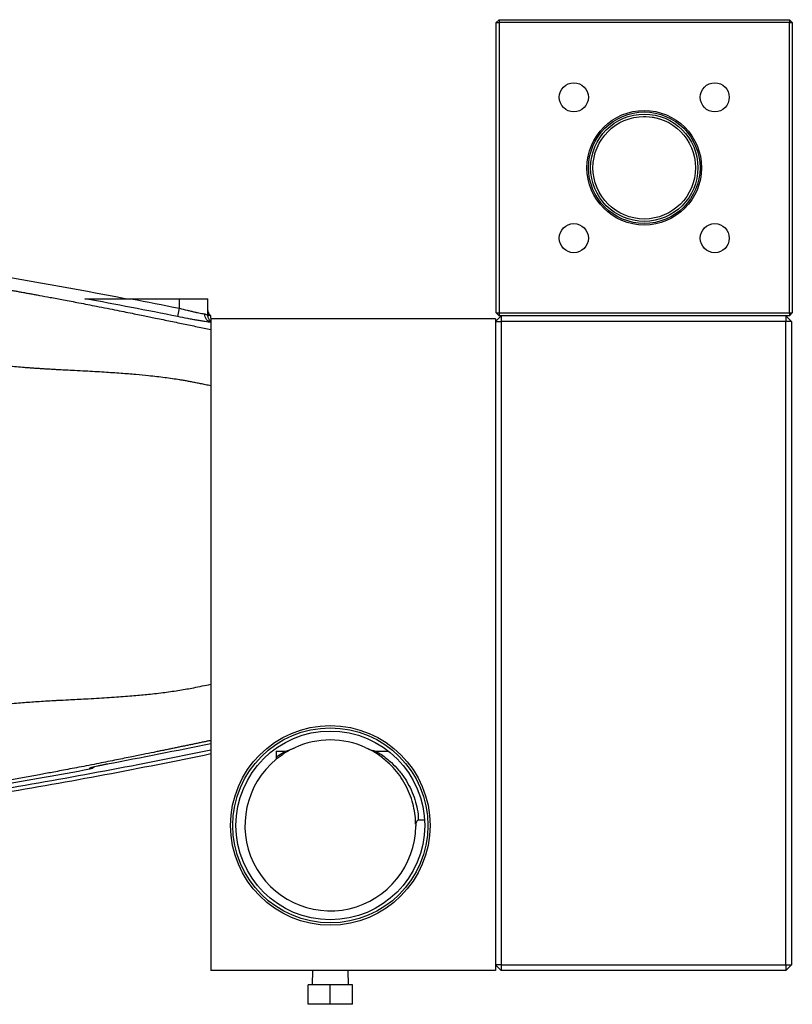
# Model space of a CAD drawing. Units: inches. Extents: x -65 to 56, y -28 to 40.
# Drawn here: x -46 to -36, y 0 to 13 of the extents above; entities that cross this region are included whole.
import ezdxf

# ---------------------------------------------------------------- set-up
doc = ezdxf.new("R2010")
doc.units = ezdxf.units.IN
doc.header["$MEASUREMENT"] = 0

msp = doc.modelspace()

# ---------------------------------------------------------------- linework, layer by layer
at = {"color": 7, "linetype": 'Continuous', "lineweight": 25}
for p, q in [((-39.779, 13.122), (-39.819, 13.083)), ((-39.819, 13.083), (-39.779, 13.083)), ((-39.819, 9.067), (-39.819, 13.083)), ((-39.779, 13.122), (-39.779, 13.083)), ((-39.779, 13.122), (-35.764, 13.122)), ((-39.779, 13.083), (-39.779, 9.067)), ((-35.764, 13.083), (-39.779, 13.083)), ((-35.764, 13.122), (-35.764, 13.083)), ((-35.764, 13.122), (-35.724, 13.083)), ((-35.764, 9.067), (-35.764, 13.083)), ((-35.764, 13.083), (-35.724, 13.083)), ((-35.724, 13.083), (-35.724, 9.067)), ((-37.998, 11.746), (-37.974, 11.753)), ((-37.783, 11.782), (-37.751, 11.782)), ((-44.871, 9.264), (-44.201, 9.264)), ((-44.201, 9.132), (-44.201, 9.264)), ((-44.201, 9.264), (-43.807, 9.264)), ((-43.807, 9.037), (-43.807, 9.264)), ((-44.224, 9.016), (-44.201, 9.132)), ((-39.831, 8.988), (-43.768, 8.988)), ((-43.768, 8.988), (-43.768, -0.027)), ((-39.752, 9.028), (-39.831, 8.949)), ((-39.831, 8.988), (-39.831, -0.027)), ((-39.819, 9.067), (-39.779, 9.067)), ((-39.819, 9.067), (-39.779, 9.028)), ((-39.779, 9.067), (-35.764, 9.067)), ((-39.779, 9.067), (-39.779, 9.028)), ((-35.764, 9.028), (-39.779, 9.028)), ((-39.752, 9.028), (-39.752, 8.949)), ((-35.815, 9.028), (-35.815, 8.949)), ((-35.736, 8.949), (-35.815, 9.028)), ((-35.764, 9.067), (-35.764, 9.028)), ((-35.764, 9.067), (-35.724, 9.067)), ((-35.764, 9.028), (-35.724, 9.067)), ((-43.777, 8.962), (-43.768, 8.96)), ((-39.831, 8.949), (-39.752, 8.949)), ((-39.752, 8.949), (-39.752, 0.051)), ((-35.815, 8.949), (-39.752, 8.949)), ((-35.815, 0.051), (-35.815, 8.949)), ((-35.736, 8.949), (-35.815, 8.949)), ((-35.736, 8.949), (-35.736, 0.051)), ((-42.862, 3.009), (-42.743, 3.009)), ((-42.862, 3.009), (-42.862, 2.895)), ((-41.485, 3.009), (-41.312, 3.009)), ((-45.439, 2.762), (-45.439, 2.762)), ((-40.812, 2.054), (-40.895, 2.054)), ((-39.831, 0.051), (-39.752, -0.027)), ((-39.752, 0.051), (-39.831, 0.051)), ((-39.752, 0.051), (-35.815, 0.051)), ((-39.752, 0.051), (-39.752, -0.027)), ((-35.815, 0.051), (-35.815, -0.027)), ((-35.815, 0.051), (-35.736, 0.051)), ((-35.815, -0.027), (-35.736, 0.051)), ((-39.831, -0.027), (-43.768, -0.027)), ((-42.36, -0.027), (-42.366, -0.223)), ((-41.862, -0.223), (-41.868, -0.027)), ((-35.815, -0.027), (-39.752, -0.027)), ((-42.421, -0.493), (-42.421, -0.223)), ((-42.114, -0.223), (-42.421, -0.223)), ((-42.114, -0.493), (-42.114, -0.223)), ((-41.807, -0.223), (-42.114, -0.223)), ((-41.807, -0.493), (-41.807, -0.223)), ((-42.114, -0.493), (-42.421, -0.493)), ((-41.807, -0.493), (-42.114, -0.493))]:
    msp.add_line(p, q, dxfattribs=at)
at = {"color": 8, "linetype": 'Continuous', "lineweight": 25}
for p, q in [((-43.795, 9.065), (-43.796, 9.067)), ((-43.768, 9.028), (-43.769, 9.029)), ((-42.862, 2.93), (-42.742, 3.003))]:
    msp.add_line(p, q, dxfattribs=at)
at = {"color": 8, "linetype": 'Continuous', "lineweight": 25, "flags": 128}
msp.add_lwpolyline([(-45.406, 2.783), (-45.419, 2.777), (-45.439, 2.772)], dxfattribs=at)
at = {"color": 7, "linetype": 'Continuous', "lineweight": 25}
for centre, radius in [((-38.746, 12.049), 0.201), ((-36.797, 12.049), 0.201), ((-37.772, 11.075), 0.792), ((-37.772, 11.075), 0.771), ((-37.772, 11.075), 0.742), ((-37.772, 11.075), 0.709), ((-38.746, 10.101), 0.201), ((-36.797, 10.101), 0.201), ((-42.114, 1.981), 1.38), ((-42.114, 1.981), 1.349), ((-42.114, 1.981), 1.305)]:
    msp.add_circle(centre, radius, dxfattribs=at)
for centre, radius, start, end in [((-42.114, 1.981), 1.181, 65.5148, 114.4852), ((-42.114, 1.981), 1.181, 129.2965, 359.6079), ((-45.461, 2.878), 0.118, 280.4872, 310.9141)]:
    msp.add_arc(centre, radius, start, end, dxfattribs=at)
at = {"color": 8, "linetype": 'Continuous', "lineweight": 25}
msp.add_arc((-45.46, 2.879), 0.118, 280.4437, 312.3512, dxfattribs=at)
at = {"color": 7, "linetype": 'Continuous', "lineweight": 25}
for points, knots in [([(-37.662, 11.774), (-37.653, 11.773), (-37.613, 11.768), (-37.575, 11.756), (-37.545, 11.746)], [0, 0, 0, 0, 0.211886, 1, 1, 1, 1]), ([(-46.931, 9.449), (-46.913, 9.446), (-46.877, 9.44), (-46.823, 9.431), (-46.769, 9.422), (-46.714, 9.413), (-46.658, 9.403), (-46.602, 9.394), (-46.546, 9.384), (-46.489, 9.374), (-46.431, 9.364), (-46.374, 9.353), (-46.315, 9.343), (-46.256, 9.332), (-46.197, 9.321), (-46.107, 9.305), (-45.976, 9.281), (-45.794, 9.247), (-45.58, 9.206), (-45.379, 9.167), (-45.203, 9.132), (-45.068, 9.105), (-44.944, 9.08), (-44.832, 9.057), (-44.73, 9.037), (-44.64, 9.018), (-44.548, 9), (-44.452, 8.98), (-44.349, 8.959), (-44.247, 8.938), (-44.148, 8.917), (-44.05, 8.897), (-43.954, 8.877), (-43.86, 8.857), (-43.798, 8.844), (-43.768, 8.838)], [0, 0, 0, 0, 0.016732, 0.033626, 0.050684, 0.067906, 0.085294, 0.102848, 0.120568, 0.138457, 0.156514, 0.174741, 0.193138, 0.211707, 0.230446, 0.249359, 0.29682, 0.354412, 0.422144, 0.50002, 0.546484, 0.589396, 0.628757, 0.664565, 0.696822, 0.725527, 0.750681, 0.783987, 0.816674, 0.848744, 0.880203, 0.911054, 0.9413, 0.970947, 1, 1, 1, 1]), ([(-45.508, 9.264), (-45.506, 9.264), (-45.502, 9.264), (-45.491, 9.264), (-45.485, 9.264), (-45.467, 9.264), (-45.455, 9.264), (-45.429, 9.264), (-45.416, 9.264), (-45.389, 9.264), (-45.376, 9.264), (-45.336, 9.264), (-45.309, 9.264), (-45.254, 9.264), (-45.227, 9.264), (-45.145, 9.264), (-45.09, 9.264), (-44.981, 9.264), (-44.926, 9.264), (-44.871, 9.264)], [0, 0, 0, 0, 0.03125, 0.03125, 0.0625, 0.0625, 0.125, 0.125, 0.1875, 0.1875, 0.25, 0.25, 0.375, 0.375, 0.5, 0.5, 0.75, 0.75, 1, 1, 1, 1]), ([(-44.201, 9.132), (-44.165, 9.123), (-44.129, 9.114), (-44.078, 9.101), (-44.06, 9.097), (-44.027, 9.089), (-44.011, 9.085), (-43.981, 9.079), (-43.966, 9.075), (-43.937, 9.069), (-43.911, 9.064), (-43.888, 9.06), (-43.867, 9.056), (-43.857, 9.055), (-43.849, 9.053)], [0, 0, 0, 0, 0.25, 0.25, 0.375, 0.375, 0.5, 0.5, 0.625, 0.625, 0.75, 0.875, 0.875, 1, 1, 1, 1]), ([(-43.768, 8.938), (-43.778, 8.939), (-43.791, 8.94), (-43.818, 8.944), (-43.832, 8.946), (-43.864, 8.951), (-43.881, 8.954), (-43.918, 8.96), (-43.937, 8.963), (-43.977, 8.97), (-43.998, 8.973), (-44.041, 8.981), (-44.063, 8.985), (-44.131, 8.998), (-44.177, 9.007), (-44.224, 9.016)], [0, 0, 0, 0, 0.125, 0.125, 0.25, 0.25, 0.375, 0.375, 0.5, 0.5, 0.625, 0.625, 0.75, 0.75, 1, 1, 1, 1]), ([(-43.768, 8.938), (-43.779, 8.941), (-43.791, 8.946), (-43.811, 8.96), (-43.82, 8.968), (-43.834, 8.989), (-43.84, 9.001), (-43.848, 9.026), (-43.849, 9.04), (-43.849, 9.053)], [0, 0, 0, 0, 0.25, 0.25, 0.5, 0.5, 0.75, 0.75, 1, 1, 1, 1]), ([(-43.796, 9.067), (-43.796, 9.067), (-43.801, 9.075), (-43.805, 9.091), (-43.806, 9.108), (-43.807, 9.116)], [0, 0, 0, 0, 0.01051, 0.505255, 1, 1, 1, 1]), ([(-43.777, 8.962), (-43.777, 8.962), (-43.778, 8.962), (-43.781, 8.964), (-43.787, 8.972), (-43.795, 8.985), (-43.803, 9.004), (-43.807, 9.022), (-43.806, 9.034), (-43.806, 9.037)], [0, 0, 0, 0, 0.38824, 0.597212, 0.71188, 0.787518, 0.867276, 0.966665, 1, 1, 1, 1]), ([(-43.768, 9.027), (-43.768, 9.027), (-43.773, 9.029), (-43.784, 9.031), (-43.799, 9.034), (-43.806, 9.035)], [0, 0, 0, 0, 0.000032, 0.519046, 1, 1, 1, 1]), ([(-43.767, 9.028), (-43.768, 9.028), (-43.769, 9.029), (-43.773, 9.033), (-43.778, 9.038), (-43.786, 9.048), (-43.793, 9.058), (-43.795, 9.066), (-43.796, 9.067)], [0, 0, 0, 0, 0.274589, 0.396725, 0.512707, 0.671802, 0.927242, 1, 1, 1, 1]), ([(-43.768, 8.995), (-43.768, 9), (-43.768, 9.022), (-43.768, 9.025), (-43.768, 9.027)], [0, 0, 0, 0, 0.208524, 1, 1, 1, 1]), ([(-43.768, 8.059), (-43.792, 8.064), (-43.838, 8.074), (-43.907, 8.088), (-43.971, 8.101), (-44.032, 8.113), (-44.09, 8.124), (-44.144, 8.133), (-44.213, 8.145), (-44.299, 8.158), (-44.406, 8.172), (-44.515, 8.186), (-44.648, 8.201), (-44.813, 8.216), (-45.017, 8.232), (-45.249, 8.248), (-45.463, 8.26), (-45.641, 8.269), (-45.761, 8.275), (-45.848, 8.28), (-45.903, 8.283), (-45.951, 8.285), (-46.004, 8.289), (-46.072, 8.293), (-46.136, 8.297), (-46.198, 8.301), (-46.258, 8.305), (-46.315, 8.309), (-46.427, 8.318), (-46.589, 8.333), (-46.798, 8.355), (-47.01, 8.385), (-47.152, 8.408), (-47.23, 8.421)], [0, 0, 0, 0, 0.021071, 0.041073, 0.060008, 0.077877, 0.09468, 0.110418, 0.125093, 0.154912, 0.185673, 0.21738, 0.250041, 0.300828, 0.359541, 0.426192, 0.500787, 0.544593, 0.579034, 0.60411, 0.61982, 0.626164, 0.646213, 0.665532, 0.684121, 0.701982, 0.719113, 0.735516, 0.75119, 0.815897, 0.87574, 0.931748, 1, 1, 1, 1]), ([(-47.23, 3.571), (-47.203, 3.576), (-47.149, 3.585), (-47.071, 3.597), (-46.997, 3.609), (-46.928, 3.619), (-46.864, 3.628), (-46.788, 3.638), (-46.699, 3.648), (-46.594, 3.659), (-46.483, 3.67), (-46.341, 3.682), (-46.158, 3.695), (-45.995, 3.705), (-45.85, 3.713), (-45.705, 3.72), (-45.527, 3.73), (-45.35, 3.739), (-45.208, 3.748), (-45.074, 3.757), (-44.95, 3.766), (-44.834, 3.775), (-44.728, 3.784), (-44.585, 3.798), (-44.409, 3.819), (-44.201, 3.849), (-43.988, 3.887), (-43.846, 3.917), (-43.768, 3.933)], [0, 0, 0, 0, 0.024109, 0.046858, 0.068246, 0.088276, 0.106947, 0.124262, 0.153569, 0.184094, 0.215841, 0.248814, 0.306849, 0.373839, 0.389635, 0.431427, 0.499217, 0.542811, 0.583812, 0.62222, 0.658038, 0.691266, 0.721908, 0.749965, 0.814319, 0.87491, 0.930918, 1, 1, 1, 1]), ([(-43.768, 3.155), (-43.785, 3.151), (-43.82, 3.144), (-43.873, 3.133), (-43.927, 3.121), (-43.981, 3.11), (-44.036, 3.099), (-44.091, 3.087), (-44.147, 3.076), (-44.204, 3.064), (-44.261, 3.052), (-44.319, 3.04), (-44.378, 3.028), (-44.437, 3.016), (-44.496, 3.004), (-44.585, 2.985), (-44.714, 2.959), (-44.894, 2.923), (-45.109, 2.879), (-45.311, 2.839), (-45.486, 2.805), (-45.62, 2.779), (-45.743, 2.756), (-45.856, 2.734), (-45.959, 2.715), (-46.051, 2.698), (-46.144, 2.681), (-46.241, 2.663), (-46.344, 2.645), (-46.446, 2.627), (-46.546, 2.609), (-46.644, 2.592), (-46.741, 2.575), (-46.836, 2.559), (-46.9, 2.549), (-46.931, 2.543)], [0, 0, 0, 0, 0.016521, 0.033237, 0.050148, 0.067256, 0.084562, 0.102065, 0.119768, 0.13767, 0.155773, 0.174077, 0.192583, 0.211292, 0.230204, 0.24932, 0.295586, 0.352784, 0.420916, 0.499981, 0.545679, 0.588079, 0.627181, 0.662988, 0.695499, 0.724717, 0.750642, 0.783619, 0.816071, 0.848003, 0.879417, 0.91032, 0.940715, 0.970606, 1, 1, 1, 1]), ([(-42.614, 3.049), (-42.622, 3.046), (-42.672, 3.026), (-42.756, 2.975), (-42.827, 2.921), (-42.862, 2.895)], [0, 0, 0, 0, 0.088628, 0.544324, 1, 1, 1, 1]), ([(-42.743, 3.009), (-42.728, 3.011), (-42.68, 3.019), (-42.635, 3.04), (-42.604, 3.055)], [0, 0, 0, 0, 0.291494, 1, 1, 1, 1]), ([(-41.625, 3.055), (-41.601, 3.044), (-41.556, 3.024), (-41.508, 3.014), (-41.485, 3.009)], [0, 0, 0, 0, 0.535924, 1, 1, 1, 1]), ([(-40.935, 2), (-40.935, 2.027), (-40.936, 2.096), (-40.955, 2.217), (-40.99, 2.352), (-41.043, 2.485), (-41.112, 2.612), (-41.197, 2.729), (-41.301, 2.843), (-41.427, 2.944), (-41.532, 3.015), (-41.598, 3.041), (-41.609, 3.045)], [0, 0, 0, 0, 0.071183, 0.177021, 0.282843, 0.388198, 0.493623, 0.601937, 0.710327, 0.840556, 0.970821, 1, 1, 1, 1]), ([(-45.439, 2.772), (-45.439, 2.773), (-45.437, 2.774), (-45.433, 2.776), (-45.431, 2.777), (-45.426, 2.779), (-45.424, 2.78), (-45.415, 2.783), (-45.407, 2.785), (-45.39, 2.79), (-45.38, 2.793), (-45.358, 2.798), (-45.346, 2.801), (-45.321, 2.807), (-45.307, 2.81), (-45.279, 2.816), (-45.264, 2.819), (-45.233, 2.825), (-45.218, 2.828), (-45.202, 2.831)], [0, 0, 0, 0, 0.125, 0.125, 0.1875, 0.1875, 0.25, 0.25, 0.375, 0.375, 0.5, 0.5, 0.625, 0.625, 0.75, 0.75, 0.875, 0.875, 1, 1, 1, 1]), ([(-45.407, 2.784), (-45.407, 2.784), (-45.408, 2.784), (-45.404, 2.785), (-45.392, 2.789), (-45.369, 2.795), (-45.336, 2.803), (-45.292, 2.813), (-45.243, 2.823), (-45.207, 2.83), (-45.189, 2.833), (-45.189, 2.833)], [0, 0, 0, 0, 0.001518, 0.078452, 0.188113, 0.324383, 0.482052, 0.649428, 0.821271, 0.996105, 1, 1, 1, 1]), ([(-40.895, 2.054), (-40.897, 2.054), (-40.902, 2.054), (-40.909, 2.049), (-40.919, 2.038), (-40.93, 2.012), (-40.932, 1.988), (-40.933, 1.972)], [0, 0, 0, 0, 0.065138, 0.14436, 0.270284, 0.521485, 1, 1, 1, 1])]:
    msp.add_open_spline(points, degree=3, knots=knots, dxfattribs=at)
for points in [[(-44.951, 9.264), (-45.643, 9.397), (-46.337, 9.52), (-47.032, 9.634)], [(-44.224, 9.016), (-44.651, 9.103), (-45.079, 9.185), (-45.508, 9.264)], [(-44.871, 9.264), (-44.647, 9.221), (-44.424, 9.177), (-44.201, 9.132)], [(-43.768, 3.022), (-44.742, 2.819), (-45.72, 2.636), (-46.701, 2.471)], [(-45.202, 2.831), (-44.723, 2.921), (-44.245, 3.016), (-43.768, 3.115)], [(-46.701, 2.422), (-45.72, 2.587), (-44.742, 2.771), (-43.768, 2.973)], [(-46.701, 2.539), (-46.28, 2.61), (-45.859, 2.685), (-45.439, 2.762)], [(-45.439, 2.762), (-45.439, 2.766), (-45.439, 2.769), (-45.439, 2.772)]]:
    msp.add_open_spline(points, degree=3, dxfattribs=at)
at = {"color": 8, "linetype": 'Continuous', "lineweight": 25}
for points, knots in [([(-43.849, 9.053), (-43.837, 9.049), (-43.812, 9.04), (-43.809, 9.038), (-43.807, 9.037)], [0, 0, 0, 0, 0.505533, 1, 1, 1, 1]), ([(-43.768, 9.027), (-43.78, 9.031), (-43.794, 9.034), (-43.805, 9.045), (-43.807, 9.047)], [0, 0, 0, 0, 0.819863, 1, 1, 1, 1]), ([(-41.486, 3.006), (-41.459, 2.991), (-41.382, 2.948), (-41.276, 2.86), (-41.167, 2.747), (-41.08, 2.63), (-41.008, 2.504), (-40.953, 2.372), (-40.916, 2.237), (-40.898, 2.129), (-40.897, 2.07), (-40.897, 2.054)], [0, 0, 0, 0, 0.078533, 0.22965, 0.352094, 0.476859, 0.594671, 0.715661, 0.832738, 0.953587, 1, 1, 1, 1])]:
    msp.add_open_spline(points, degree=3, knots=knots, dxfattribs=at)

doc.saveas('drawing.dxf')
